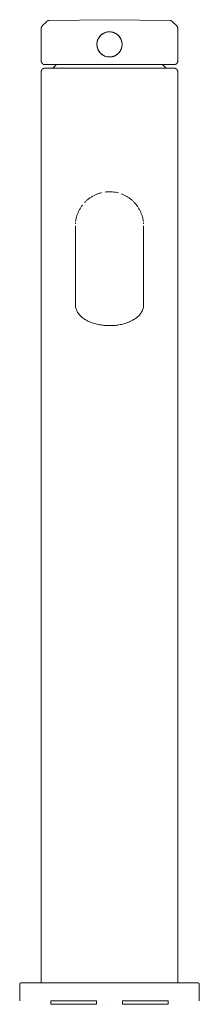
# Model space of a CAD drawing. Units: millimetres. Extents: x -25 to 25, y 899 to 1173.
import ezdxf

# ---------------------------------------------------------------- set-up
doc = ezdxf.new("R2010")
doc.units = ezdxf.units.MM

# ---------------------------------------------------------------- blocks, each defined once
blk = doc.blocks.new('FP_1-Front')
at = {"lineweight": 18}
blk.add_line((-25, 904.5), (-25, 900), dxfattribs=at)
blk = doc.blocks.new('FP_2-Front')
at = {"lineweight": 18}
blk.add_line((25, 900), (25, 904.5), dxfattribs=at)
blk = doc.blocks.new('FP_3-Front')
at = {"lineweight": 18}
blk.add_line((-19, 1170.59), (-19, 1161.5), dxfattribs=at)
blk = doc.blocks.new('FP_4-Front')
at = {"lineweight": 18}
blk.add_line((19, 1161.5), (19, 1170.59), dxfattribs=at)
blk = doc.blocks.new('Mixer_Basin_Abey_PocoK_Tower - Brushed Nickel _6B3-KBN_-341212-Front')
at = {"lineweight": 18}
for p, q in [((-16.81, 1172.76), (0, 1173)), ((0, 1173), (16.81, 1172.76)), ((-17.56, 1172.44), (-18.71, 1171.29)), ((18.71, 1171.29), (17.56, 1172.44)), ((-14.75, 1160.5), (-15.75, 1159.5)), ((0, 1160.5), (0, 1160.5)), ((0, 1160.5), (0, 1160.5)), ((0, 1159.5), (0, 1159.5)), ((0, 1159.5), (0, 1159.5)), ((15.75, 1159.5), (14.75, 1160.5)), ((-19, 1158.5), (-19, 905)), ((19, 905), (19, 1158.5)), ((-9.5, 1102.83), (-9.5, 1093.66)), ((9.5, 1093.66), (9.5, 1102.83)), ((-18.63, 905), (-18.63, 905)), ((-3.83, 905), (-17.34, 905)), ((-17.34, 905), (-3.83, 905)), ((0, 905), (-1.92, 905)), ((-1.92, 905), (0, 905)), ((0, 905), (1.92, 905)), ((1.92, 905), (0, 905)), ((3.83, 905), (7.58, 905)), ((7.58, 905), (3.83, 905)), ((9.38, 905), (9.38, 905)), ((-16.35, 900), (-16.35, 899)), ((-3.65, 900), (-16.35, 900)), ((-16.35, 900), (-3.65, 900)), ((-3.65, 899), (-16.35, 899)), ((-16.35, 899), (-3.65, 899)), ((-3.65, 899), (-3.65, 900)), ((0, 900), (0, 900)), ((0, 900), (0, 900)), ((3.65, 900), (3.65, 899)), ((16.35, 900), (3.65, 900)), ((3.65, 900), (16.35, 900)), ((16.35, 899), (3.65, 899)), ((3.65, 899), (16.35, 899)), ((16.35, 899), (16.35, 900))]:
    blk.add_line(p, q, dxfattribs=at)
at = {"lineweight": 18, "flags": 128}
for points in [[(-17.56, 1172.44), (-17.53, 1172.47), (-17.49, 1172.5), (-17.46, 1172.53), (-17.43, 1172.55), (-17.39, 1172.58), (-17.35, 1172.6), (-17.31, 1172.63), (-17.28, 1172.65), (-17.24, 1172.66), (-17.19, 1172.68), (-17.15, 1172.7), (-17.11, 1172.71), (-17.07, 1172.72), (-17.03, 1172.74), (-16.98, 1172.74), (-16.94, 1172.75), (-16.9, 1172.76), (-16.85, 1172.76), (-16.81, 1172.76)], [(16.81, 1172.76), (16.86, 1172.76), (16.9, 1172.76), (16.94, 1172.75), (16.99, 1172.74), (17.03, 1172.73), (17.07, 1172.72), (17.12, 1172.71), (17.16, 1172.7), (17.2, 1172.68), (17.24, 1172.66), (17.28, 1172.64), (17.32, 1172.62), (17.35, 1172.6), (17.39, 1172.58), (17.43, 1172.55), (17.46, 1172.53), (17.5, 1172.5), (17.53, 1172.47), (17.56, 1172.44)], [(-19, 1170.59), (-19, 1170.63), (-19, 1170.67), (-18.99, 1170.71), (-18.99, 1170.75), (-18.98, 1170.78), (-18.97, 1170.82), (-18.96, 1170.86), (-18.95, 1170.9), (-18.94, 1170.94), (-18.92, 1170.98), (-18.9, 1171.01), (-18.89, 1171.05), (-18.87, 1171.08), (-18.85, 1171.12), (-18.83, 1171.15), (-18.8, 1171.18), (-18.78, 1171.21), (-18.75, 1171.25), (-18.72, 1171.27), (-18.71, 1171.29)], [(18.71, 1171.29), (18.73, 1171.26), (18.76, 1171.23), (18.79, 1171.2), (18.81, 1171.17), (18.83, 1171.14), (18.85, 1171.1), (18.87, 1171.07), (18.89, 1171.03), (18.91, 1171), (18.93, 1170.96), (18.94, 1170.92), (18.95, 1170.89), (18.96, 1170.85), (18.97, 1170.81), (18.98, 1170.77), (18.99, 1170.73), (18.99, 1170.69), (19, 1170.65), (19, 1170.61), (19, 1170.59)], [(0, 1169.62), (-0.14, 1169.62), (-0.28, 1169.61), (-0.42, 1169.6), (-0.56, 1169.58), (-0.7, 1169.56), (-0.83, 1169.52), (-0.97, 1169.49), (-1.1, 1169.45), (-1.23, 1169.4), (-1.36, 1169.35), (-1.49, 1169.29), (-1.62, 1169.23), (-1.74, 1169.16), (-1.86, 1169.09), (-1.98, 1169.01), (-2.09, 1168.93), (-2.2, 1168.85), (-2.31, 1168.76), (-2.41, 1168.66), (-2.51, 1168.56), (-2.61, 1168.46), (-2.7, 1168.36), (-2.78, 1168.25), (-2.87, 1168.13), (-2.95, 1168.02), (-3.02, 1167.9), (-3.09, 1167.77), (-3.15, 1167.65), (-3.21, 1167.52), (-3.26, 1167.39), (-3.31, 1167.26), (-3.35, 1167.13), (-3.39, 1166.99), (-3.42, 1166.86), (-3.45, 1166.72), (-3.47, 1166.58), (-3.49, 1166.44), (-3.5, 1166.3), (-3.5, 1166.16), (-3.5, 1166.02), (-3.49, 1165.88), (-3.48, 1165.74), (-3.46, 1165.6), (-3.44, 1165.47), (-3.41, 1165.33), (-3.37, 1165.19), (-3.33, 1165.06), (-3.29, 1164.93), (-3.24, 1164.8), (-3.18, 1164.67), (-3.12, 1164.54), (-3.06, 1164.42), (-2.99, 1164.3), (-2.91, 1164.18), (-2.83, 1164.07), (-2.75, 1163.95), (-2.66, 1163.85), (-2.56, 1163.74), (-2.47, 1163.64), (-2.36, 1163.54), (-2.26, 1163.45), (-2.15, 1163.36), (-2.04, 1163.28), (-1.92, 1163.2), (-1.8, 1163.13), (-1.68, 1163.06), (-1.56, 1162.99), (-1.43, 1162.93), (-1.3, 1162.88), (-1.17, 1162.83), (-1.04, 1162.78), (-0.91, 1162.74), (-0.77, 1162.71), (-0.63, 1162.68), (-0.49, 1162.66), (-0.35, 1162.64), (-0.22, 1162.63), (-0.08, 1162.63), (0, 1162.62)], [(0, 1162.62), (0.14, 1162.63), (0.28, 1162.64), (0.42, 1162.65), (0.56, 1162.67), (0.7, 1162.69), (0.83, 1162.73), (0.97, 1162.76), (1.1, 1162.8), (1.23, 1162.85), (1.36, 1162.9), (1.49, 1162.96), (1.62, 1163.02), (1.74, 1163.09), (1.86, 1163.16), (1.98, 1163.24), (2.09, 1163.32), (2.2, 1163.4), (2.31, 1163.49), (2.41, 1163.59), (2.51, 1163.69), (2.61, 1163.79), (2.7, 1163.89), (2.78, 1164), (2.87, 1164.12), (2.95, 1164.23), (3.02, 1164.35), (3.09, 1164.48), (3.15, 1164.6), (3.21, 1164.73), (3.26, 1164.86), (3.31, 1164.99), (3.35, 1165.12), (3.39, 1165.26), (3.42, 1165.39), (3.45, 1165.53), (3.47, 1165.67), (3.49, 1165.81), (3.5, 1165.95), (3.5, 1166.09), (3.5, 1166.23), (3.49, 1166.37), (3.48, 1166.51), (3.46, 1166.65), (3.44, 1166.78), (3.41, 1166.92), (3.37, 1167.06), (3.33, 1167.19), (3.29, 1167.32), (3.24, 1167.45), (3.18, 1167.58), (3.12, 1167.71), (3.06, 1167.83), (2.99, 1167.95), (2.91, 1168.07), (2.83, 1168.18), (2.75, 1168.3), (2.66, 1168.4), (2.56, 1168.51), (2.47, 1168.61), (2.36, 1168.71), (2.26, 1168.8), (2.15, 1168.89), (2.04, 1168.97), (1.92, 1169.05), (1.8, 1169.12), (1.68, 1169.19), (1.56, 1169.26), (1.43, 1169.32), (1.3, 1169.37), (1.17, 1169.42), (1.04, 1169.47), (0.91, 1169.51), (0.77, 1169.54), (0.63, 1169.57), (0.49, 1169.59), (0.35, 1169.61), (0.22, 1169.62), (0.08, 1169.62), (0, 1169.62)], [(-18, 1160.5), (-18.04, 1160.5), (-18.08, 1160.5), (-18.12, 1160.51), (-18.16, 1160.51), (-18.2, 1160.52), (-18.24, 1160.53), (-18.28, 1160.54), (-18.31, 1160.55), (-18.35, 1160.56), (-18.39, 1160.58), (-18.43, 1160.6), (-18.46, 1160.61), (-18.5, 1160.63), (-18.53, 1160.65), (-18.56, 1160.67), (-18.6, 1160.7), (-18.63, 1160.72), (-18.66, 1160.75), (-18.69, 1160.78), (-18.72, 1160.8), (-18.74, 1160.83), (-18.77, 1160.86), (-18.8, 1160.89), (-18.82, 1160.93), (-18.84, 1160.96), (-18.86, 1160.99), (-18.88, 1161.03), (-18.9, 1161.06), (-18.92, 1161.1), (-18.93, 1161.14), (-18.95, 1161.18), (-18.96, 1161.21), (-18.97, 1161.25), (-18.98, 1161.29), (-18.99, 1161.33), (-18.99, 1161.37), (-19, 1161.41), (-19, 1161.45), (-19, 1161.49), (-19, 1161.5)], [(-19, 1158.5), (-19, 1158.54), (-19, 1158.58), (-18.99, 1158.62), (-18.99, 1158.66), (-18.98, 1158.7), (-18.97, 1158.74), (-18.96, 1158.78), (-18.95, 1158.81), (-18.94, 1158.85), (-18.92, 1158.89), (-18.9, 1158.93), (-18.89, 1158.96), (-18.87, 1159), (-18.85, 1159.03), (-18.83, 1159.06), (-18.8, 1159.1), (-18.78, 1159.13), (-18.75, 1159.16), (-18.72, 1159.19), (-18.7, 1159.22), (-18.67, 1159.24), (-18.64, 1159.27), (-18.61, 1159.3), (-18.57, 1159.32), (-18.54, 1159.34), (-18.51, 1159.36), (-18.47, 1159.38), (-18.44, 1159.4), (-18.4, 1159.42), (-18.36, 1159.43), (-18.32, 1159.45), (-18.29, 1159.46), (-18.25, 1159.47), (-18.21, 1159.48), (-18.17, 1159.49), (-18.13, 1159.49), (-18.09, 1159.5), (-18.05, 1159.5), (-18.01, 1159.5), (-18, 1159.5)], [(0, 1160.5), (-0.72, 1160.5), (-1.44, 1160.5), (-2.15, 1160.5), (-2.87, 1160.5), (-3.58, 1160.5), (-4.28, 1160.5), (-4.97, 1160.5), (-5.66, 1160.5), (-6.34, 1160.5), (-7.01, 1160.5), (-7.67, 1160.5), (-8.31, 1160.5), (-8.94, 1160.5), (-9.56, 1160.5), (-10.16, 1160.5), (-10.75, 1160.5), (-11.32, 1160.5), (-11.87, 1160.5), (-12.4, 1160.5), (-12.91, 1160.5), (-13.4, 1160.5), (-13.87, 1160.5), (-14.32, 1160.5), (-14.75, 1160.5), (-15.15, 1160.5), (-15.52, 1160.5), (-15.88, 1160.5), (-16.2, 1160.5), (-16.5, 1160.5), (-16.78, 1160.5), (-17.02, 1160.5), (-17.24, 1160.5), (-17.44, 1160.5), (-17.6, 1160.5), (-17.74, 1160.5), (-17.85, 1160.5), (-17.93, 1160.5), (-17.98, 1160.5), (-18, 1160.5), (-18, 1160.5)], [(-18, 1160.5), (-17.99, 1160.5), (-17.94, 1160.5), (-17.87, 1160.5), (-17.77, 1160.5), (-17.64, 1160.5), (-17.48, 1160.5), (-17.3, 1160.5), (-17.09, 1160.5), (-16.85, 1160.5), (-16.58, 1160.5), (-16.29, 1160.5), (-15.97, 1160.5), (-15.62, 1160.5), (-15.25, 1160.5), (-14.86, 1160.5), (-14.44, 1160.5), (-14, 1160.5), (-13.53, 1160.5), (-13.05, 1160.5), (-12.54, 1160.5), (-12.01, 1160.5), (-11.47, 1160.5), (-10.9, 1160.5), (-10.32, 1160.5), (-9.73, 1160.5), (-9.11, 1160.5), (-8.48, 1160.5), (-7.84, 1160.5), (-7.19, 1160.5), (-6.52, 1160.5), (-5.85, 1160.5), (-5.16, 1160.5), (-4.47, 1160.5), (-3.77, 1160.5), (-3.06, 1160.5), (-2.35, 1160.5), (-1.63, 1160.5), (-0.91, 1160.5), (-0.19, 1160.5), (0, 1160.5)], [(0, 1159.5), (-0.72, 1159.5), (-1.44, 1159.5), (-2.15, 1159.5), (-2.87, 1159.5), (-3.58, 1159.5), (-4.28, 1159.5), (-4.97, 1159.5), (-5.66, 1159.5), (-6.34, 1159.5), (-7.01, 1159.5), (-7.67, 1159.5), (-8.31, 1159.5), (-8.94, 1159.5), (-9.56, 1159.5), (-10.16, 1159.5), (-10.75, 1159.5), (-11.32, 1159.5), (-11.87, 1159.5), (-12.4, 1159.5), (-12.91, 1159.5), (-13.4, 1159.5), (-13.87, 1159.5), (-14.32, 1159.5), (-14.75, 1159.5), (-15.15, 1159.5), (-15.52, 1159.5), (-15.88, 1159.5), (-16.2, 1159.5), (-16.5, 1159.5), (-16.78, 1159.5), (-17.02, 1159.5), (-17.24, 1159.5), (-17.44, 1159.5), (-17.6, 1159.5), (-17.74, 1159.5), (-17.85, 1159.5), (-17.93, 1159.5), (-17.98, 1159.5), (-18, 1159.5), (-18, 1159.5)], [(-18, 1159.5), (-17.99, 1159.5), (-17.94, 1159.5), (-17.87, 1159.5), (-17.77, 1159.5), (-17.64, 1159.5), (-17.48, 1159.5), (-17.3, 1159.5), (-17.09, 1159.5), (-16.85, 1159.5), (-16.58, 1159.5), (-16.29, 1159.5), (-15.97, 1159.5), (-15.62, 1159.5), (-15.25, 1159.5), (-14.86, 1159.5), (-14.44, 1159.5), (-14, 1159.5), (-13.53, 1159.5), (-13.05, 1159.5), (-12.54, 1159.5), (-12.01, 1159.5), (-11.47, 1159.5), (-10.9, 1159.5), (-10.32, 1159.5), (-9.73, 1159.5), (-9.11, 1159.5), (-8.48, 1159.5), (-7.84, 1159.5), (-7.19, 1159.5), (-6.52, 1159.5), (-5.85, 1159.5), (-5.16, 1159.5), (-4.47, 1159.5), (-3.77, 1159.5), (-3.06, 1159.5), (-2.35, 1159.5), (-1.63, 1159.5), (-0.91, 1159.5), (-0.19, 1159.5), (0, 1159.5)], [(0, 1160.5), (0.72, 1160.5), (1.44, 1160.5), (2.15, 1160.5), (2.87, 1160.5), (3.58, 1160.5), (4.28, 1160.5), (4.97, 1160.5), (5.66, 1160.5), (6.34, 1160.5), (7.01, 1160.5), (7.67, 1160.5), (8.31, 1160.5), (8.94, 1160.5), (9.56, 1160.5), (10.16, 1160.5), (10.75, 1160.5), (11.32, 1160.5), (11.87, 1160.5), (12.4, 1160.5), (12.91, 1160.5), (13.4, 1160.5), (13.87, 1160.5), (14.32, 1160.5), (14.75, 1160.5), (15.15, 1160.5), (15.52, 1160.5), (15.88, 1160.5), (16.2, 1160.5), (16.5, 1160.5), (16.78, 1160.5), (17.02, 1160.5), (17.24, 1160.5), (17.44, 1160.5), (17.6, 1160.5), (17.74, 1160.5), (17.85, 1160.5), (17.93, 1160.5), (17.98, 1160.5), (18, 1160.5), (18, 1160.5)], [(18, 1160.5), (17.99, 1160.5), (17.94, 1160.5), (17.87, 1160.5), (17.77, 1160.5), (17.64, 1160.5), (17.48, 1160.5), (17.3, 1160.5), (17.09, 1160.5), (16.85, 1160.5), (16.58, 1160.5), (16.29, 1160.5), (15.97, 1160.5), (15.62, 1160.5), (15.25, 1160.5), (14.86, 1160.5), (14.44, 1160.5), (14, 1160.5), (13.53, 1160.5), (13.05, 1160.5), (12.54, 1160.5), (12.01, 1160.5), (11.47, 1160.5), (10.9, 1160.5), (10.32, 1160.5), (9.73, 1160.5), (9.11, 1160.5), (8.48, 1160.5), (7.84, 1160.5), (7.19, 1160.5), (6.52, 1160.5), (5.85, 1160.5), (5.16, 1160.5), (4.47, 1160.5), (3.77, 1160.5), (3.06, 1160.5), (2.35, 1160.5), (1.63, 1160.5), (0.91, 1160.5), (0.19, 1160.5), (0, 1160.5)], [(0, 1159.5), (0.72, 1159.5), (1.44, 1159.5), (2.15, 1159.5), (2.87, 1159.5), (3.58, 1159.5), (4.28, 1159.5), (4.97, 1159.5), (5.66, 1159.5), (6.34, 1159.5), (7.01, 1159.5), (7.67, 1159.5), (8.31, 1159.5), (8.94, 1159.5), (9.56, 1159.5), (10.16, 1159.5), (10.75, 1159.5), (11.32, 1159.5), (11.87, 1159.5), (12.4, 1159.5), (12.91, 1159.5), (13.4, 1159.5), (13.87, 1159.5), (14.32, 1159.5), (14.75, 1159.5), (15.15, 1159.5), (15.52, 1159.5), (15.88, 1159.5), (16.2, 1159.5), (16.5, 1159.5), (16.78, 1159.5), (17.02, 1159.5), (17.24, 1159.5), (17.44, 1159.5), (17.6, 1159.5), (17.74, 1159.5), (17.85, 1159.5), (17.93, 1159.5), (17.98, 1159.5), (18, 1159.5), (18, 1159.5)], [(18, 1159.5), (17.99, 1159.5), (17.94, 1159.5), (17.87, 1159.5), (17.77, 1159.5), (17.64, 1159.5), (17.48, 1159.5), (17.3, 1159.5), (17.09, 1159.5), (16.85, 1159.5), (16.58, 1159.5), (16.29, 1159.5), (15.97, 1159.5), (15.62, 1159.5), (15.25, 1159.5), (14.86, 1159.5), (14.44, 1159.5), (14, 1159.5), (13.53, 1159.5), (13.05, 1159.5), (12.54, 1159.5), (12.01, 1159.5), (11.47, 1159.5), (10.9, 1159.5), (10.32, 1159.5), (9.73, 1159.5), (9.11, 1159.5), (8.48, 1159.5), (7.84, 1159.5), (7.19, 1159.5), (6.52, 1159.5), (5.85, 1159.5), (5.16, 1159.5), (4.47, 1159.5), (3.77, 1159.5), (3.06, 1159.5), (2.35, 1159.5), (1.63, 1159.5), (0.91, 1159.5), (0.19, 1159.5), (0, 1159.5)], [(19, 1161.5), (19, 1161.46), (19, 1161.42), (18.99, 1161.38), (18.99, 1161.34), (18.98, 1161.3), (18.97, 1161.26), (18.96, 1161.22), (18.95, 1161.19), (18.94, 1161.15), (18.92, 1161.11), (18.9, 1161.07), (18.89, 1161.04), (18.87, 1161), (18.85, 1160.97), (18.83, 1160.94), (18.8, 1160.9), (18.78, 1160.87), (18.75, 1160.84), (18.72, 1160.81), (18.7, 1160.78), (18.67, 1160.76), (18.64, 1160.73), (18.61, 1160.7), (18.57, 1160.68), (18.54, 1160.66), (18.51, 1160.64), (18.47, 1160.62), (18.44, 1160.6), (18.4, 1160.58), (18.36, 1160.57), (18.32, 1160.55), (18.29, 1160.54), (18.25, 1160.53), (18.21, 1160.52), (18.17, 1160.51), (18.13, 1160.51), (18.09, 1160.5), (18.05, 1160.5), (18.01, 1160.5), (18, 1160.5)], [(18, 1159.5), (18.04, 1159.5), (18.08, 1159.5), (18.12, 1159.49), (18.16, 1159.49), (18.2, 1159.48), (18.24, 1159.47), (18.28, 1159.46), (18.31, 1159.45), (18.35, 1159.44), (18.39, 1159.42), (18.43, 1159.4), (18.46, 1159.39), (18.5, 1159.37), (18.53, 1159.35), (18.56, 1159.33), (18.6, 1159.3), (18.63, 1159.28), (18.66, 1159.25), (18.69, 1159.22), (18.72, 1159.2), (18.74, 1159.17), (18.77, 1159.14), (18.8, 1159.11), (18.82, 1159.07), (18.84, 1159.04), (18.86, 1159.01), (18.88, 1158.97), (18.9, 1158.94), (18.92, 1158.9), (18.93, 1158.86), (18.95, 1158.82), (18.96, 1158.79), (18.97, 1158.75), (18.98, 1158.71), (18.99, 1158.67), (18.99, 1158.63), (19, 1158.59), (19, 1158.55), (19, 1158.51), (19, 1158.5)], [(-9.5, 1115.62), (-9.5, 1115.6), (-9.5, 1115.52), (-9.5, 1115.4), (-9.5, 1115.24), (-9.5, 1115.02), (-9.5, 1114.76), (-9.5, 1114.45), (-9.5, 1114.1), (-9.5, 1113.7), (-9.5, 1113.25), (-9.5, 1112.76), (-9.5, 1112.23), (-9.5, 1111.65), (-9.5, 1111.04), (-9.5, 1110.38), (-9.5, 1109.68), (-9.5, 1108.95), (-9.5, 1108.17), (-9.5, 1107.37), (-9.5, 1106.52), (-9.5, 1105.64), (-9.5, 1104.73), (-9.5, 1103.79), (-9.5, 1102.83)], [(9.5, 1102.83), (9.5, 1103.8), (9.5, 1104.74), (9.5, 1105.65), (9.5, 1106.52), (9.5, 1107.37), (9.5, 1108.18), (9.5, 1108.95), (9.5, 1109.68), (9.5, 1110.38), (9.5, 1111.04), (9.5, 1111.66), (9.5, 1112.23), (9.5, 1112.76), (9.5, 1113.25), (9.5, 1113.7), (9.5, 1114.1), (9.5, 1114.45), (9.5, 1114.76), (9.5, 1115.02), (9.5, 1115.24), (9.5, 1115.4), (9.5, 1115.52), (9.5, 1115.6), (9.5, 1115.62)], [(9.5, 1093.66), (9.49, 1093.4), (9.46, 1093.15), (9.42, 1092.89), (9.36, 1092.64), (9.28, 1092.4), (9.19, 1092.16), (9.08, 1091.92), (8.95, 1091.69), (8.81, 1091.46), (8.66, 1091.24), (8.49, 1091.02), (8.31, 1090.81), (8.12, 1090.61), (7.91, 1090.41), (7.69, 1090.22), (7.47, 1090.04), (7.23, 1089.87), (6.98, 1089.7), (6.72, 1089.53), (6.45, 1089.38), (6.17, 1089.23), (5.89, 1089.09), (5.59, 1088.95), (5.29, 1088.83), (4.98, 1088.71), (4.66, 1088.59), (4.34, 1088.49), (4, 1088.39), (3.67, 1088.3), (3.33, 1088.22), (2.98, 1088.15), (2.63, 1088.09), (2.28, 1088.03), (1.92, 1087.98), (1.56, 1087.94), (1.19, 1087.91), (0.83, 1087.89), (0.47, 1087.87), (0.1, 1087.87), (-0.27, 1087.87), (-0.63, 1087.88), (-1, 1087.9), (-1.36, 1087.92), (-1.72, 1087.96), (-2.08, 1088), (-2.44, 1088.05), (-2.79, 1088.11), (-3.14, 1088.18), (-3.48, 1088.26), (-3.82, 1088.34), (-4.16, 1088.44), (-4.49, 1088.54), (-4.81, 1088.64), (-5.12, 1088.76), (-5.43, 1088.88), (-5.73, 1089.01), (-6.02, 1089.15), (-6.3, 1089.3), (-6.58, 1089.45), (-6.84, 1089.61), (-7.09, 1089.77), (-7.34, 1089.95), (-7.57, 1090.12), (-7.8, 1090.31), (-8.01, 1090.5), (-8.21, 1090.7), (-8.39, 1090.91), (-8.57, 1091.12), (-8.73, 1091.34), (-8.88, 1091.56), (-9.01, 1091.79), (-9.13, 1092.03), (-9.23, 1092.27), (-9.32, 1092.51), (-9.39, 1092.76), (-9.44, 1093.01), (-9.48, 1093.26), (-9.5, 1093.52), (-9.5, 1093.66)], [(-25, 904.5), (-25, 904.52), (-25, 904.54), (-25, 904.56), (-24.99, 904.58), (-24.99, 904.6), (-24.99, 904.62), (-24.98, 904.64), (-24.97, 904.66), (-24.97, 904.68), (-24.96, 904.69), (-24.95, 904.71), (-24.94, 904.73), (-24.93, 904.75), (-24.92, 904.77), (-24.91, 904.78), (-24.9, 904.8), (-24.89, 904.81), (-24.88, 904.83), (-24.86, 904.84), (-24.85, 904.86), (-24.83, 904.87), (-24.82, 904.89), (-24.8, 904.9), (-24.79, 904.91), (-24.77, 904.92), (-24.75, 904.93), (-24.74, 904.94), (-24.72, 904.95), (-24.7, 904.96), (-24.68, 904.97), (-24.66, 904.97), (-24.64, 904.98), (-24.62, 904.98), (-24.6, 904.99), (-24.58, 904.99), (-24.57, 905), (-24.55, 905), (-24.53, 905), (-24.51, 905), (-24.5, 905)], [(0, 905), (-0.98, 905), (-1.96, 905), (-2.93, 905), (-3.9, 905), (-4.87, 905), (-5.82, 905), (-6.77, 905), (-7.71, 905), (-8.63, 905), (-9.54, 905), (-10.44, 905), (-11.31, 905), (-12.17, 905), (-13.01, 905), (-13.83, 905), (-14.63, 905), (-15.41, 905), (-16.15, 905), (-16.88, 905), (-17.58, 905), (-18.24, 905), (-18.88, 905), (-19.49, 905), (-20.07, 905), (-20.62, 905), (-21.13, 905), (-21.61, 905), (-22.05, 905), (-22.46, 905), (-22.83, 905), (-23.17, 905), (-23.47, 905), (-23.73, 905), (-23.96, 905), (-24.14, 905), (-24.29, 905), (-24.4, 905), (-24.47, 905), (-24.5, 905), (-24.5, 905)], [(-24.5, 905), (-24.48, 905), (-24.42, 905), (-24.32, 905), (-24.19, 905), (-24.01, 905), (-23.8, 905), (-23.55, 905), (-23.26, 905), (-22.93, 905), (-22.57, 905), (-22.17, 905), (-21.73, 905), (-21.26, 905), (-20.76, 905), (-20.22, 905), (-19.65, 905), (-19.05, 905), (-18.42, 905), (-17.76, 905), (-17.07, 905), (-16.35, 905), (-15.61, 905), (-14.84, 905), (-14.05, 905), (-13.24, 905), (-12.4, 905), (-11.55, 905), (-10.67, 905), (-9.78, 905), (-8.88, 905), (-7.96, 905), (-7.02, 905), (-6.08, 905), (-5.13, 905), (-4.16, 905), (-3.2, 905), (-2.22, 905), (-1.24, 905), (-0.26, 905), (0, 905)], [(0, 905), (0.98, 905), (1.96, 905), (2.93, 905), (3.9, 905), (4.87, 905), (5.82, 905), (6.77, 905), (7.71, 905), (8.63, 905), (9.54, 905), (10.44, 905), (11.31, 905), (12.17, 905), (13.01, 905), (13.83, 905)], [(24.5, 905), (24.48, 905), (24.42, 905), (24.32, 905), (24.19, 905), (24.01, 905), (23.8, 905), (23.55, 905), (23.26, 905), (22.93, 905), (22.57, 905), (22.17, 905), (21.73, 905), (21.26, 905), (20.76, 905), (20.22, 905), (19.65, 905), (19.05, 905), (18.42, 905), (17.76, 905), (17.07, 905), (16.35, 905), (15.61, 905), (14.84, 905), (14.05, 905), (13.24, 905), (12.4, 905), (11.55, 905), (10.67, 905), (9.78, 905), (8.88, 905), (7.96, 905), (7.02, 905), (6.08, 905), (5.13, 905), (4.16, 905), (3.2, 905), (2.22, 905), (1.24, 905), (0.26, 905), (0, 905)], [(13.83, 905), (14.63, 905), (15.41, 905), (16.15, 905), (16.88, 905), (17.58, 905), (18.24, 905), (18.88, 905), (19.49, 905), (20.07, 905), (20.62, 905), (21.13, 905), (21.61, 905), (22.05, 905), (22.46, 905), (22.83, 905), (23.17, 905), (23.47, 905), (23.73, 905), (23.96, 905), (24.14, 905), (24.29, 905), (24.4, 905), (24.47, 905), (24.5, 905), (24.5, 905)], [(24.5, 905), (24.52, 905), (24.54, 905), (24.56, 905), (24.58, 904.99), (24.6, 904.99), (24.62, 904.99), (24.64, 904.98), (24.66, 904.97), (24.68, 904.97), (24.69, 904.96), (24.71, 904.95), (24.73, 904.94), (24.75, 904.93), (24.77, 904.92), (24.78, 904.91), (24.8, 904.9), (24.81, 904.89), (24.83, 904.88), (24.84, 904.86), (24.86, 904.85), (24.87, 904.83), (24.89, 904.82), (24.9, 904.8), (24.91, 904.79), (24.92, 904.77), (24.93, 904.75), (24.94, 904.74), (24.95, 904.72), (24.96, 904.7), (24.97, 904.68), (24.97, 904.66), (24.98, 904.64), (24.98, 904.62), (24.99, 904.6), (24.99, 904.58), (25, 904.57), (25, 904.55), (25, 904.53), (25, 904.51), (25, 904.5)]]:
    blk.add_lwpolyline(points, dxfattribs=at)
at = {"lineweight": 18}
for start, end in [(90, 270), (90, 270), (270, 90), (270, 90)]:
    blk.add_arc((0, 1166.12), 3.5, start, end, dxfattribs=at)
for points, knots in [([(0, 1169.62), (-0.53, 1169.62), (-1.26, 1169.46), (-2.15, 1168.92), (-2.7, 1168.39), (-3.13, 1167.76), (-3.36, 1167.15), (-3.47, 1166.66), (-3.51, 1166.15), (-3.48, 1165.56), (-3.3, 1164.92), (-3.05, 1164.36), (-2.69, 1163.86), (-2.26, 1163.43), (-1.76, 1163.08), (-1.2, 1162.82), (-0.62, 1162.67), (-0.21, 1162.63), (0, 1162.62)], [-1, -1, -1, -1, -0.861111, -0.791667, -0.722222, -0.652778, -0.583333, -0.548611, -0.513889, -0.444444, -0.388889, -0.333333, -0.277778, -0.222222, -0.166667, -0.111111, -0.055556, 0, 0, 0, 0]), ([(0, 1162.62), (0.53, 1162.63), (1.26, 1162.79), (2.15, 1163.33), (2.7, 1163.86), (3.13, 1164.49), (3.36, 1165.1), (3.47, 1165.59), (3.51, 1166.1), (3.48, 1166.69), (3.3, 1167.33), (3.05, 1167.89), (2.69, 1168.39), (2.26, 1168.82), (1.76, 1169.17), (1.2, 1169.43), (0.62, 1169.58), (0.21, 1169.62), (0, 1169.62)], [-1, -1, -1, -1, -0.861111, -0.791667, -0.722222, -0.652778, -0.583333, -0.548611, -0.513889, -0.444444, -0.388889, -0.333333, -0.277778, -0.222222, -0.166667, -0.111111, -0.055556, 0, 0, 0, 0]), ([(-2.23, 1124.86), (-2.32, 1124.83), (-2.68, 1124.74), (-3.29, 1124.54), (-4.06, 1124.22), (-4.79, 1123.84), (-5.37, 1123.47), (-5.81, 1123.14), (-6.13, 1122.89), (-6.43, 1122.61), (-6.7, 1122.36), (-6.85, 1122.2), (-6.92, 1122.13)], [0.0740741, 0.0740741, 0.0740741, 0.0740741, 0.0833333, 0.1111111, 0.1388889, 0.1666667, 0.1944444, 0.2083333, 0.2222222, 0.2361111, 0.25, 0.2595099, 0.2595099, 0.2595099, 0.2595099]), ([(2.5, 1124.79), (2.23, 1124.86), (1.41, 1125.04), (0.57, 1125.12), (0, 1125.12)], [0.91666667, 0.91666667, 0.91666667, 0.91666667, 0.94444444, 1, 1, 1, 1]), ([(9.42, 1116.86), (9.4, 1117.01), (9.33, 1117.43), (9.18, 1118.11), (8.93, 1118.91), (8.66, 1119.54), (8.41, 1120.04), (8.21, 1120.4), (8, 1120.75), (7.7, 1121.2), (7.28, 1121.74), (6.82, 1122.24), (6.43, 1122.61), (6.13, 1122.89), (5.81, 1123.14), (5.37, 1123.47), (4.79, 1123.84), (4.06, 1124.22), (3.55, 1124.44), (3.29, 1124.53)], [0.541099, 0.541099, 0.541099, 0.541099, 0.5555556, 0.5833333, 0.6111111, 0.6388889, 0.6527778, 0.6666667, 0.6805556, 0.6944444, 0.7222222, 0.75, 0.7638889, 0.7777778, 0.7916667, 0.8055556, 0.8333333, 0.8611111, 0.8888889, 0.8888889, 0.8888889, 0.8888889]), ([(-7.53, 1121.41), (-7.61, 1121.3), (-7.77, 1121.09), (-8, 1120.75), (-8.21, 1120.4), (-8.41, 1120.04), (-8.66, 1119.54), (-8.93, 1118.91), (-9.18, 1118.11), (-9.33, 1117.43), (-9.4, 1117.01), (-9.42, 1116.86)], [0.2919286, 0.2919286, 0.2919286, 0.2919286, 0.3055556, 0.3194444, 0.3333333, 0.3472222, 0.3611111, 0.3888889, 0.4166667, 0.4444444, 0.458901, 0.458901, 0.458901, 0.458901])]:
    blk.add_open_spline(points, degree=3, knots=knots, dxfattribs=at)
for points in [[(0, 1125.12), (-0.42, 1125.12), (-0.83, 1125.09), (-1.24, 1125.04)], [(-9.46, 1116.46), (-9.47, 1116.37), (-9.48, 1116.28), (-9.48, 1116.18)], [(9.48, 1116.18), (9.48, 1116.28), (9.47, 1116.37), (9.46, 1116.46)], [(9.46, 1114.78), (9.47, 1114.87), (9.48, 1114.96), (9.48, 1115.06)]]:
    blk.add_open_spline(points, degree=3, dxfattribs=at)
for name in ['FP_3-Front', 'FP_4-Front', 'FP_1-Front', 'FP_2-Front']:
    blk.add_blockref(name, (0, 0), dxfattribs=at)

msp = doc.modelspace()

# ---------------------------------------------------------------- block references
at = {"lineweight": 18}
msp.add_blockref('Mixer_Basin_Abey_PocoK_Tower - Brushed Nickel _6B3-KBN_-341212-Front', (0, 0), dxfattribs=at)

doc.saveas('drawing.dxf')
